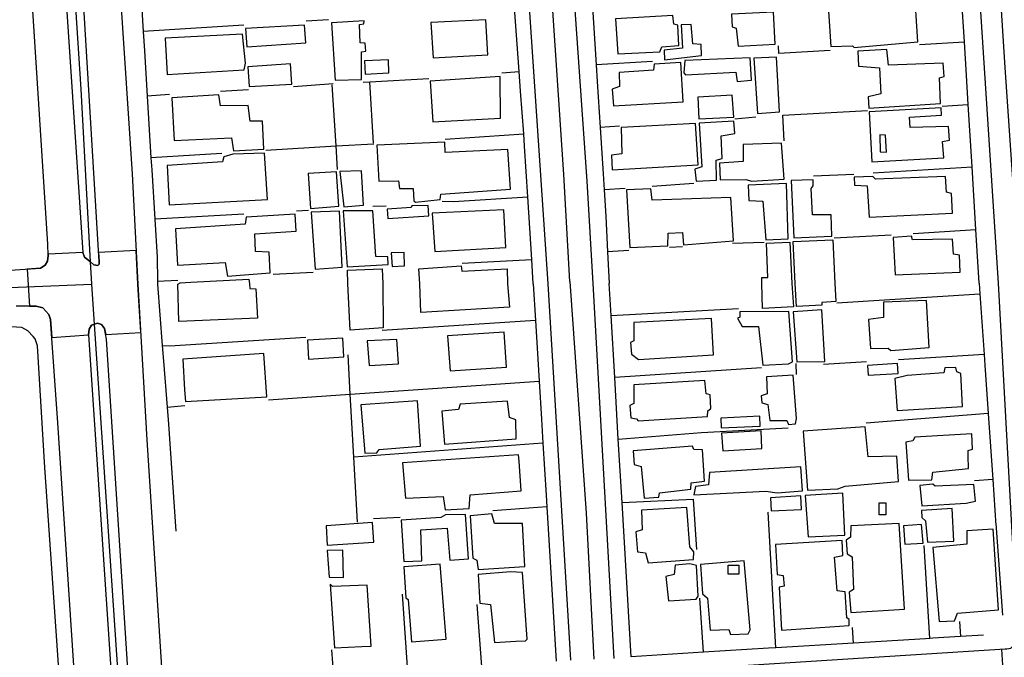
# Model space of a CAD drawing. Units: millimetres. Extents: x 185523 to 187939, y 1679829 to 1682603.
# Drawn here: x 187121 to 187278, y 1681434 to 1681536 of the extents above; entities that cross this region are included whole.
import ezdxf

# ---------------------------------------------------------------- set-up
doc = ezdxf.new("R2010")
doc.units = ezdxf.units.MM
doc.header["$MEASUREMENT"] = 0
for name, color, linetype in [('V-AREA_VERDE', 3, 'Continuous'), ('V-CANTEIRO', 82, 'Continuous'), ('V-CRUZAMENTO', 1, 'Continuous'), ('V-EDIFICACAO', 2, 'Continuous'), ('V-EIXO_DE_LOGRADOURO', 130, 'Continuous'), ('V-LOTE', 1, 'Continuous'), ('V-QUADRA', 20, 'Continuous'), ('V-TESTADA', 4, 'Continuous')]:
    doc.layers.add(name, color=color, linetype=linetype)

msp = doc.modelspace()

# ---------------------------------------------------------------- linework, layer by layer
at = {"layer": 'V-AREA_VERDE'}
msp.add_lwpolyline([(187075.65, 1681353.8), (187129.16, 1681357.7), (187130.41, 1681358.17), (187131.31, 1681359.26), (187131.28, 1681362.84), (187127.73, 1681414.23), (187126.87, 1681430.35), (187124.55, 1681464.26), (187123.38, 1681483.75), (187122.97, 1681484.89), (187122.66, 1681485.28), (187121.81, 1681486.18), (187120.87, 1681486.7), (187119.14, 1681486.79)], dxfattribs=at)
at = {"layer": 'V-CANTEIRO'}
for points in [[(187127.16, 1681597.74), (187126.99, 1681599.04), (187126.74, 1681599.57), (187126.2, 1681600.24), (187125.85, 1681600.44), (187125.43, 1681600.5), (187124.99, 1681600.56), (187124.37, 1681600.15), (187123.94, 1681599.07), (187124.04, 1681597.62), (187130.61, 1681498.7), (187130.91, 1681497.99), (187131.85, 1681497.21), (187132.4, 1681496.76), (187133.03, 1681496.64), (187133.23, 1681496.85), (187133.24, 1681497.29), (187127.19, 1681597.49)], [(187135.35, 1681428.72), (187135.72, 1681427.55), (187136.35, 1681427.23), (187136.57, 1681427.23), (187136.96, 1681427.22), (187137.77, 1681427.92), (187137.91, 1681428.82), (187138.01, 1681429.44), (187134.43, 1681484.84), (187134.11, 1681486.55), (187133.59, 1681487.18), (187132.98, 1681487.38), (187132.48, 1681487.23), (187132.01, 1681487.1), (187131.62, 1681486.42), (187131.51, 1681485.52), (187135.34, 1681428.76)]]:
    msp.add_lwpolyline(points, close=True, dxfattribs=at)
at = {"layer": 'V-CRUZAMENTO'}
msp.add_lwpolyline([(187139.46, 1681493.64), (187139.177, 1681499.009), (187133.155, 1681498.692), (187133.24, 1681497.29), (187133.23, 1681496.85), (187133.03, 1681496.64), (187132.4, 1681496.76), (187131.85, 1681497.21), (187130.91, 1681497.99), (187130.61, 1681498.7), (187125.08, 1681498.457), (187125.09, 1681498.23), (187124.97, 1681497.33), (187124.61, 1681496.71), (187123.83, 1681496.18), (187121.715, 1681496.042), (187122.101, 1681490.134), (187123.15, 1681490.14), (187124.2, 1681489.85), (187125.2, 1681488.76), (187125.46, 1681487.98), (187125.663, 1681485.107), (187131.51, 1681485.52), (187131.62, 1681486.42), (187132.01, 1681487.1), (187132.48, 1681487.23), (187132.98, 1681487.38), (187133.59, 1681487.18), (187134.11, 1681486.55), (187134.292, 1681485.575), (187139.898, 1681485.892)], close=True, dxfattribs=at)
msp.add_lwpolyline([(187278.275, 1681428.34), (187277.841, 1681435.176), (187278.37, 1681435.21), (187278.63, 1681435.25), (187279.27, 1681435.36), (187280.18, 1681436.25), (187280.38, 1681438.02), (187280.374, 1681438.123), (187287.52, 1681438.57), (187287.55, 1681437.84), (187288.03, 1681436.57), (187288.94, 1681435.98), (187289.73, 1681435.8), (187290.591, 1681435.858), (187291.04, 1681429.2)], dxfattribs=at)
at = {"layer": 'V-EDIFICACAO'}
for points in [[(187250.84, 1681541.19), (187249.88, 1681540.7), (187250.45, 1681531.7), (187253.95, 1681531.82), (187254.21, 1681531.54), (187264.38, 1681532.46), (187263.83, 1681541.68), (187258.26, 1681541.38), (187258.23, 1681540.08), (187255.95, 1681539.93), (187255.7, 1681541.44), (187250.84, 1681541.19)], [(187215.96, 1681536.16), (187216.31, 1681530.52), (187223.08, 1681530.84), (187223.37, 1681531.66), (187226.08, 1681531.88), (187225.95, 1681535.11), (187225.3, 1681535.29), (187225.14, 1681536.7), (187215.96, 1681536.16)], [(187234.55, 1681536.89), (187234.63, 1681534.88), (187235.29, 1681534.66), (187235.63, 1681531.76), (187241.53, 1681532.1), (187241.26, 1681537.2), (187234.55, 1681536.89)], [(187156.67, 1681534.57), (187156.89, 1681531.67), (187166.35, 1681532.28), (187166.12, 1681535.14), (187156.67, 1681534.57)], [(187170.46, 1681535.5), (187171.03, 1681526.31), (187175.28, 1681526.45), (187175.29, 1681530.86), (187175.94, 1681530.99), (187175.85, 1681532.23), (187175.07, 1681532.3), (187174.97, 1681535.24), (187175.66, 1681535.34), (187175.69, 1681535.84), (187170.46, 1681535.5)], [(187186.38, 1681535.53), (187186.74, 1681529.91), (187195.51, 1681530.39), (187195.16, 1681536), (187186.38, 1681535.53)], [(187228.09, 1681535.26), (187226.5, 1681535.2), (187226.68, 1681531.42), (187223.78, 1681531.1), (187223.8, 1681529.6), (187229.73, 1681530.29), (187229.67, 1681532.05), (187228.37, 1681532.15), (187228.09, 1681535.26)], [(187143.8, 1681533.07), (187144.12, 1681527.25), (187156.49, 1681527.96), (187156.69, 1681529.05), (187156.22, 1681533.7), (187143.8, 1681533.07)], [(187259.7, 1681528.72), (187259.45, 1681531.24), (187254.78, 1681530.96), (187254.87, 1681528.58), (187258.26, 1681528.31), (187258.48, 1681524.11), (187256.43, 1681523.64), (187256.56, 1681521.84), (187268.04, 1681522.57), (187267.86, 1681526.69), (187268.62, 1681526.91), (187268.44, 1681529.05), (187259.7, 1681528.72)], [(187157.05, 1681528.45), (187157.28, 1681525.28), (187164.11, 1681525.68), (187163.89, 1681528.91), (187157.05, 1681528.45)], [(187175.75, 1681529.42), (187175.87, 1681527.3), (187179.67, 1681527.51), (187179.57, 1681529.57), (187175.75, 1681529.42)], [(187216.56, 1681527.55), (187216.61, 1681525.31), (187215.44, 1681524.9), (187215.63, 1681522.23), (187226.79, 1681522.86), (187226.45, 1681529.14), (187222.16, 1681528.89), (187222.06, 1681527.94), (187216.56, 1681527.55)], [(187227.04, 1681529.45), (187226.88, 1681527.49), (187227.19, 1681527.15), (187235.22, 1681527.59), (187235.47, 1681526.11), (187237.77, 1681526.31), (187237.53, 1681529.87), (187227.04, 1681529.45)], [(187238.1, 1681529.82), (187238.68, 1681520.96), (187242.25, 1681521.25), (187241.74, 1681529.99), (187238.1, 1681529.82)], [(187186.25, 1681526.18), (187186.72, 1681519.66), (187197.56, 1681520.22), (187197.5, 1681526.89), (187186.25, 1681526.18)], [(187152.68, 1681522.19), (187152.43, 1681523.97), (187144.89, 1681523.49), (187145.25, 1681516.66), (187154.46, 1681517.1), (187154.77, 1681515.02), (187159.64, 1681515.28), (187159.39, 1681519.75), (187157.41, 1681519.77), (187157.12, 1681522.25), (187152.68, 1681522.19)], [(187229.15, 1681523.58), (187229.33, 1681520.1), (187234.89, 1681520.37), (187234.67, 1681523.89), (187229.15, 1681523.58)], [(187256.58, 1681521.25), (187257.03, 1681513.25), (187268.57, 1681513.87), (187268.34, 1681516.48), (187269.44, 1681516.72), (187269.3, 1681518.88), (187263.18, 1681518.73), (187263.08, 1681520.41), (187268.17, 1681520.71), (187268.11, 1681521.91), (187256.58, 1681521.25)], [(187216.84, 1681518.72), (187216.99, 1681514.54), (187215.33, 1681514.29), (187215.45, 1681511.97), (187229.21, 1681512.75), (187228.8, 1681519.38), (187216.84, 1681518.72)], [(187229.36, 1681519.42), (187229.77, 1681512.43), (187228.69, 1681512.04), (187228.86, 1681510.13), (187232.14, 1681510.28), (187232.09, 1681513.48), (187233.03, 1681513.76), (187232.88, 1681517.38), (187235.07, 1681517.76), (187234.9, 1681519.76), (187229.36, 1681519.42)], [(187177.73, 1681515.93), (187178.06, 1681510.16), (187181.22, 1681510.18), (187181.38, 1681508.96), (187183.53, 1681508.96), (187183.67, 1681507), (187183.93, 1681506.75), (187187.88, 1681507.2), (187187.99, 1681508.08), (187199.16, 1681508.86), (187198.73, 1681515.23), (187188.67, 1681514.73), (187188.62, 1681516.41), (187177.73, 1681515.93)], [(187236.42, 1681515.99), (187236.39, 1681513.31), (187232.6, 1681513.01), (187232.75, 1681510.34), (187236.84, 1681510.41), (187237.78, 1681510.12), (187242.97, 1681510.46), (187242.56, 1681516.24), (187236.42, 1681515.99)], [(187258.28, 1681517.55), (187258.36, 1681514.82), (187259.35, 1681514.8), (187259.21, 1681517.53), (187258.28, 1681517.55)], [(187153.19, 1681514.06), (187152.99, 1681513.24), (187144.12, 1681512.66), (187144.44, 1681506.35), (187160.2, 1681507.22), (187159.74, 1681514.64), (187154.68, 1681514.47), (187153.19, 1681514.06)], [(187166.71, 1681511.39), (187167.1, 1681505.77), (187171.66, 1681506.11), (187171.27, 1681511.65), (187166.71, 1681511.39)], [(187171.82, 1681511.67), (187172.44, 1681506.03), (187175.59, 1681506.29), (187175.28, 1681511.82), (187171.82, 1681511.67)], [(187244.11, 1681510.27), (187244.11, 1681510.27), (187244.51, 1681501.08), (187250.62, 1681501.34), (187250.49, 1681504.75), (187247.53, 1681504.77), (187247.31, 1681508.99), (187247.65, 1681509.4), (187247.65, 1681510.37), (187244.11, 1681510.27)], [(187257.59, 1681510.47), (187257.16, 1681510.88), (187254.2, 1681510.77), (187254.24, 1681509.52), (187256.29, 1681509.37), (187256.58, 1681504.35), (187269.95, 1681504.99), (187269.79, 1681508.17), (187269.01, 1681508.38), (187268.82, 1681510.91), (187257.59, 1681510.47)], [(187221.83, 1681507.12), (187221.64, 1681508.9), (187217.7, 1681508.74), (187218.27, 1681499.52), (187224.33, 1681499.77), (187224.4, 1681501.79), (187226.71, 1681501.9), (187226.85, 1681499.94), (187234.88, 1681500.57), (187234.44, 1681507.54), (187221.83, 1681507.12)], [(187237.23, 1681509.48), (187237.3, 1681507.02), (187239.58, 1681506.91), (187240.03, 1681500.76), (187243.62, 1681500.88), (187243.62, 1681500.88), (187243.33, 1681509.76), (187237.23, 1681509.48)], [(187167.22, 1681505.15), (187167.85, 1681496.05), (187172.15, 1681496.34), (187171.72, 1681505.34), (187167.22, 1681505.15)], [(187172.33, 1681505.37), (187172.95, 1681496.4), (187179.56, 1681496.79), (187179.48, 1681498.01), (187177.58, 1681498.08), (187177.06, 1681505.41), (187172.33, 1681505.37)], [(187179.4, 1681505.67), (187179.49, 1681504.15), (187186.08, 1681504.6), (187185.94, 1681506.26), (187183.33, 1681506.21), (187183.21, 1681505.93), (187179.4, 1681505.67)], [(187186.6, 1681504.99), (187186.99, 1681498.88), (187198.41, 1681499.5), (187198.08, 1681505.57), (187186.6, 1681504.99)], [(187145.47, 1681502.5), (187145.77, 1681496.7), (187153.41, 1681497.09), (187153.8, 1681494.91), (187160.64, 1681495.48), (187160.47, 1681498.76), (187158.29, 1681498.85), (187158.2, 1681501.72), (187164.79, 1681502.15), (187164.63, 1681504.83), (187156.79, 1681504.37), (187156.65, 1681503.26), (187145.47, 1681502.5)], [(187244.22, 1681493.77), (187244.45, 1681490.03), (187239.49, 1681489.74), (187239.38, 1681493.76), (187239.41, 1681494.7), (187240.35, 1681494.69), (187240.14, 1681500.2), (187243.91, 1681500.36)], [(187251.08, 1681493.78), (187251.25, 1681490.87), (187248.99, 1681490.71), (187248.99, 1681490.28), (187244.94, 1681490.04), (187244.74, 1681493.77), (187244.44, 1681500.46), (187250.76, 1681500.75)], [(187263.55, 1681500.72), (187263.4, 1681501.32), (187260.46, 1681501.09), (187260.78, 1681495.13), (187271.18, 1681495.57), (187271.09, 1681498.29), (187270.12, 1681498.44), (187269.94, 1681500.86), (187263.55, 1681500.72)], [(187180.02, 1681498.67), (187180.19, 1681496.46), (187182.17, 1681496.6), (187182.08, 1681498.69), (187180.02, 1681498.67)], [(187178.66, 1681493.69), (187178.73, 1681486.64), (187173.47, 1681486.28), (187173.07, 1681493.68), (187173.02, 1681495.87), (187178.58, 1681496.12)], [(187198.68, 1681493.71), (187198.95, 1681489.98), (187184.78, 1681489.09), (187184.6, 1681493.7), (187184.47, 1681496.11), (187191.25, 1681496.56), (187191.32, 1681495.74), (187198.62, 1681496.11)], [(187157.34, 1681493.68), (187157.37, 1681492.95), (187158.35, 1681492.91), (187158.58, 1681488.18), (187146.01, 1681487.66), (187145.82, 1681493.65), (187146.23, 1681493.83), (187147.94, 1681493.96), (187157.22, 1681494.42)], [(187258.9, 1681490.74), (187258.88, 1681488.29), (187256.48, 1681488), (187256.81, 1681483.31), (187259.63, 1681483.4), (187260.09, 1681482.99), (187266.2, 1681483.48), (187265.79, 1681491.05), (187258.9, 1681490.74)], [(187244.41, 1681489.23), (187245.02, 1681481.21), (187249.48, 1681481.27), (187249.03, 1681489.55), (187244.41, 1681489.23)], [(187218.88, 1681487.49), (187218.9, 1681484.56), (187218.36, 1681484.31), (187218.53, 1681482.42), (187219.63, 1681481.55), (187231.67, 1681482.32), (187231.35, 1681488.15), (187218.88, 1681487.49)], [(187235.89, 1681489.23), (187235.85, 1681488.37), (187235.51, 1681488.21), (187236.24, 1681486.86), (187238.88, 1681486.86), (187239.56, 1681480.66), (187243.66, 1681480.89), (187244.34, 1681481.21), (187243.73, 1681489.26), (187235.89, 1681489.23)], [(187166.6, 1681484.67), (187166.78, 1681481.65), (187172.46, 1681481.98), (187172.29, 1681485), (187166.6, 1681484.67)], [(187176.2, 1681484.58), (187176.48, 1681480.6), (187181.17, 1681480.87), (187180.94, 1681484.76), (187176.2, 1681484.58)], [(187189.03, 1681485.34), (187189.46, 1681479.78), (187198.5, 1681480.35), (187198.12, 1681485.93), (187189.03, 1681485.34)], [(187146.93, 1681476.73), (187147.08, 1681474.82), (187160.1, 1681475.59), (187159.61, 1681482.54), (187146.62, 1681481.65)], [(187256.35, 1681480.62), (187256.41, 1681479.07), (187261.25, 1681479.32), (187261.14, 1681480.94), (187256.35, 1681480.62)], [(187262.66, 1681479.03), (187260.72, 1681478.52), (187261.07, 1681473.42), (187271.57, 1681474.07), (187271.28, 1681479.34), (187270.65, 1681479.58), (187270.48, 1681480.28), (187268.74, 1681480.24), (187268.57, 1681479.46), (187262.66, 1681479.03)], [(187240.17, 1681478.82), (187240.25, 1681476.05), (187239.3, 1681475.78), (187239.4, 1681474.63), (187240.38, 1681474.36), (187240.68, 1681471.8), (187243.4, 1681471.78), (187243.69, 1681471.18), (187244.82, 1681471.25), (187244.98, 1681472.1), (187244.43, 1681479.09), (187240.17, 1681478.82)], [(187218.91, 1681477.49), (187218.9, 1681474.51), (187218.27, 1681474.23), (187218.43, 1681472.21), (187219.34, 1681472.07), (187219.59, 1681471.73), (187230.7, 1681472.45), (187230.75, 1681473.37), (187231.25, 1681473.71), (187231.12, 1681475.9), (187230.49, 1681476.09), (187230.26, 1681478.21), (187218.91, 1681477.49)], [(187175.18, 1681474.32), (187175.82, 1681466.56), (187177.71, 1681466.65), (187178.12, 1681467.18), (187184.71, 1681467.71), (187184.23, 1681474.94), (187175.18, 1681474.32)], [(187191.1, 1681474.43), (187190.8, 1681473.58), (187188.11, 1681473.28), (187188.56, 1681468.02), (187200.06, 1681468.84), (187199.97, 1681471.93), (187198.96, 1681472.26), (187198.65, 1681474.9), (187191.1, 1681474.43)], [(187232.82, 1681472.16), (187232.89, 1681470.64), (187239.12, 1681470.91), (187239.09, 1681472.49), (187232.82, 1681472.16)], [(187246.04, 1681470.11), (187246.71, 1681460.62), (187251.55, 1681460.84), (187252.74, 1681461.31), (187261.3, 1681462.03), (187261.02, 1681466.11), (187256.41, 1681465.96), (187255.96, 1681470.79), (187246.04, 1681470.11)], [(187232.95, 1681469.77), (187233.15, 1681466.97), (187239.39, 1681467.3), (187239.27, 1681470.15), (187232.95, 1681469.77)], [(187272.43, 1681466.15), (187272.43, 1681467.01), (187273.16, 1681467.21), (187273.02, 1681469.65), (187263.93, 1681469.13), (187263.58, 1681468.54), (187262.48, 1681468.35), (187262.89, 1681462.25), (187266.62, 1681462.28), (187266.8, 1681463.54), (187272.52, 1681464.13)], [(187218.78, 1681466.95), (187218.94, 1681464.77), (187220.08, 1681464.46), (187220.54, 1681459.37), (187222.91, 1681459.5), (187223.03, 1681460.19), (187228.03, 1681460.78), (187228.1, 1681461.82), (187230.2, 1681462.1), (187229.88, 1681467.09), (187228.52, 1681467.16), (187228.27, 1681467.69), (187218.78, 1681466.95)], [(187181.82, 1681465.04), (187182.29, 1681459.37), (187188.34, 1681459.62), (187188.68, 1681457.49), (187192.52, 1681457.71), (187192.66, 1681459.91), (187200.83, 1681460.55), (187200.54, 1681465.27), (187200.44, 1681466.29)], [(187231.01, 1681463.45), (187230.86, 1681461.48), (187228.79, 1681461.21), (187228.51, 1681459.92), (187240.06, 1681460.49), (187241.85, 1681460.2), (187245.94, 1681460.55), (187245.64, 1681464.37), (187231.01, 1681463.45)], [(187267.18, 1681461.26), (187266.82, 1681461.61), (187264.72, 1681461.37), (187265.03, 1681458.16), (187272.15, 1681458.57), (187273.61, 1681458.9), (187273.34, 1681461.56), (187267.18, 1681461.26)], [(187240.78, 1681459.44), (187240.89, 1681457.34), (187245.74, 1681457.55), (187245.64, 1681459.74), (187240.78, 1681459.44)], [(187246.36, 1681459.77), (187246.81, 1681453.16), (187252.7, 1681453.41), (187252.4, 1681460.15), (187246.36, 1681459.77)], [(187220.12, 1681457.46), (187220.24, 1681454.31), (187219.23, 1681453.99), (187219.48, 1681450.75), (187220.75, 1681450.6), (187221.18, 1681449.03), (187228.44, 1681449.54), (187228.5, 1681450.77), (187227.84, 1681451.54), (187227.38, 1681457.88), (187220.12, 1681457.46)], [(187258.22, 1681458.64), (187259.29, 1681458.64), (187259.29, 1681456.68), (187258.22, 1681456.68), (187258.22, 1681458.64)], [(187188.75, 1681456.71), (187187.98, 1681456.24), (187181.62, 1681455.82), (187182.03, 1681449.23), (187184.92, 1681449.35), (187184.75, 1681454.28), (187188.98, 1681454.53), (187189.41, 1681449.41), (187192.4, 1681449.62), (187191.92, 1681456.77), (187188.75, 1681456.71)], [(187196.55, 1681455.3), (187196.17, 1681456.87), (187192.67, 1681456.52), (187193.08, 1681449.76), (187193.74, 1681449.44), (187193.94, 1681447.95), (187201.44, 1681448.41), (187201.08, 1681455.33), (187196.55, 1681455.3)], [(187264.97, 1681457.38), (187265.03, 1681456.24), (187265.63, 1681455.75), (187265.93, 1681452.32), (187270.15, 1681452.46), (187269.9, 1681457.73), (187264.97, 1681457.38)], [(187169.6, 1681454.93), (187169.78, 1681451.84), (187177.26, 1681452.29), (187177.04, 1681455.44), (187169.6, 1681454.93)], [(187253.65, 1681454.93), (187253.59, 1681453.13), (187252.93, 1681452.65), (187253.09, 1681450.42), (187253.85, 1681449.94), (187254.11, 1681444.73), (187253.41, 1681444.31), (187253.64, 1681441.05), (187262.28, 1681441.57), (187261.42, 1681455.33), (187253.65, 1681454.93)], [(187262.1, 1681454.92), (187262.29, 1681452), (187265.24, 1681452.16), (187264.99, 1681455.17), (187262.1, 1681454.92)], [(187272.25, 1681454.15), (187272.26, 1681451.97), (187266.82, 1681451.45), (187267.79, 1681439.61), (187270.29, 1681439.71), (187270.72, 1681440.94), (187277.31, 1681441.48), (187276.45, 1681454.41), (187272.25, 1681454.15)], [(187241.57, 1681451.94), (187241.86, 1681447.15), (187242.83, 1681446.96), (187242.99, 1681445.26), (187242.16, 1681445.13), (187242.56, 1681438.24), (187253.4, 1681438.95), (187253.37, 1681439.91), (187253, 1681440.19), (187252.73, 1681444.35), (187251.48, 1681444.53), (187251.05, 1681449.9), (187252.38, 1681450.18), (187252.28, 1681452.56), (187241.57, 1681451.94)], [(187169.78, 1681450.96), (187170.1, 1681446.7), (187172.41, 1681446.67), (187172.26, 1681451.05), (187169.78, 1681450.96)], [(187182.07, 1681448.34), (187182.36, 1681443.41), (187182.73, 1681443.14), (187183.29, 1681436.36), (187188.83, 1681436.78), (187187.88, 1681448.77), (187182.07, 1681448.34)], [(187227.89, 1681448.83), (187225.49, 1681448.64), (187225.34, 1681447.15), (187224.01, 1681446.84), (187224.43, 1681442.9), (187228.88, 1681443.19), (187229.21, 1681443.64), (187228.92, 1681448.6), (187227.89, 1681448.83)], [(187234.12, 1681438.31), (187234.37, 1681437.51), (187237.23, 1681437.63), (187237.52, 1681438.26), (187236.59, 1681449.34), (187229.57, 1681448.76), (187229.92, 1681444.06), (187230.68, 1681443.32), (187231.14, 1681438.24)], [(187234.01, 1681448.65), (187235.69, 1681448.65), (187235.69, 1681447.19), (187234.01, 1681447.19), (187234.01, 1681448.65)], [(187199.16, 1681447.58), (187193.98, 1681447.13), (187194.23, 1681442.56), (187195.95, 1681442.33), (187196.59, 1681436.23), (187200.01, 1681436.46), (187201.52, 1681436.52), (187201.82, 1681436.78), (187201.05, 1681447.45)], [(187175.34, 1681435.59), (187176.82, 1681435.66), (187176.19, 1681445.42), (187170.64, 1681445.19), (187170.23, 1681445.56), (187170.93, 1681435.41)]]:
    msp.add_lwpolyline(points, close=True, dxfattribs=at)
at = {"layer": 'V-EIXO_DE_LOGRADOURO'}
for points in [[(187280.72, 1681494.11), (187278.38, 1681528.37), (187275.2, 1681578.62), (187273.04, 1681607.76)], [(187208.64, 1681494.06), (187207.66, 1681511.21), (187201.56, 1681602.8)], [(187131.85, 1681497.21), (187130.38, 1681524.88), (187125.61, 1681597.68)], [(187132.04, 1681493.64), (187131.85, 1681497.21)], [(187208.64, 1681494.06), (187211.25, 1681456.98), (187212.49, 1681433.55)], [(187056.37, 1681488.32), (187096.62, 1681492.2), (187132.04, 1681493.63)], [(187132.04, 1681493.63), (187132.04, 1681493.64)], [(187132.48, 1681487.23), (187132.04, 1681493.63)], [(187136.46, 1681428.77), (187132.48, 1681487.23)]]:
    msp.add_lwpolyline(points, dxfattribs=at)
at = {"layer": 'V-LOTE'}
for points in [[(187139.68, 1681543.94), (187140.29, 1681534.1)], [(187212.21, 1681538.87), (187212.85, 1681528.78)], [(187200.53, 1681527.69), (187199.8, 1681537.89)], [(187271.86, 1681532.44), (187271.57, 1681537.27)], [(187156.41, 1681535.13), (187140.29, 1681534.1)], [(187166.38, 1681535.8), (187169.96, 1681536.01)], [(187140.29, 1681534.1), (187140.48, 1681531.03)], [(187264.64, 1681532.01), (187271.86, 1681532.44)], [(187272.19, 1681527.07), (187271.86, 1681532.44)], [(187140.48, 1681531.03), (187140.93, 1681523.77)], [(187242.1, 1681530.6), (187242.06, 1681531.83)], [(187250.35, 1681531.05), (187242.1, 1681530.6)], [(187221.9, 1681529.32), (187212.85, 1681528.78)], [(187212.85, 1681528.78), (187213.02, 1681526.08)], [(187197.74, 1681527.48), (187200.53, 1681527.69)], [(187200.75, 1681524.58), (187200.53, 1681527.69)], [(187170.74, 1681525.72), (187164.37, 1681525.25)], [(187175.56, 1681526.01), (187176.6, 1681526.07)], [(187176.6, 1681526.07), (187186.03, 1681526.58)], [(187177.18, 1681516.21), (187176.6, 1681526.07)], [(187213.02, 1681526.08), (187213.49, 1681518.76)], [(187272.48, 1681522.44), (187272.19, 1681527.07)], [(187157.15, 1681524.76), (187152.69, 1681524.5)], [(187171.2, 1681515.78), (187170.59, 1681525.56)], [(187201.25, 1681517.72), (187200.75, 1681524.58)], [(187144.52, 1681524), (187140.93, 1681523.77)], [(187140.93, 1681523.77), (187141.54, 1681513.87)], [(187268.29, 1681522.16), (187272.48, 1681522.44)], [(187273.09, 1681512.44), (187272.48, 1681522.44)], [(187242.74, 1681520.72), (187256.34, 1681521.47)], [(187238.45, 1681520.38), (187235.07, 1681520.07)], [(187242.96, 1681516.61), (187242.74, 1681520.72)], [(187188.68, 1681516.85), (187201.25, 1681517.72)], [(187201.39, 1681515.72), (187201.25, 1681517.72)], [(187216.59, 1681518.97), (187213.49, 1681518.76)], [(187213.49, 1681518.76), (187213.96, 1681511.3)], [(187171.2, 1681515.78), (187177.26, 1681516.14)], [(187152.9, 1681514.59), (187141.54, 1681513.87)], [(187159.94, 1681515.12), (187171.2, 1681515.78)], [(187171.44, 1681512.01), (187171.2, 1681515.78)], [(187201.9, 1681507.62), (187201.39, 1681515.72)], [(187141.54, 1681513.87), (187141.66, 1681511.96)], [(187141.66, 1681511.96), (187142.14, 1681504.06)], [(187257.26, 1681511.47), (187273.09, 1681512.44)], [(187273.32, 1681508.74), (187273.09, 1681512.44)], [(187213.96, 1681511.3), (187214.12, 1681508.75)], [(187254.12, 1681511.22), (187247.69, 1681510.94)], [(187217.5, 1681508.97), (187214.12, 1681508.75)], [(187214.12, 1681508.75), (187214.39, 1681504.51)], [(187228.52, 1681509.74), (187221.85, 1681509.3)], [(187273.7, 1681502.42), (187273.32, 1681508.74)], [(187188.19, 1681506.93), (187189.99, 1681506.88), (187201.9, 1681507.62)], [(187202.53, 1681497.61), (187201.9, 1681507.62)], [(187164.83, 1681505.37), (187166.8, 1681505.49)], [(187177.08, 1681506.12), (187179.24, 1681506.21)], [(187156.4, 1681504.87), (187142.14, 1681504.06)], [(187142.14, 1681504.06), (187142.52, 1681497.97)], [(187214.39, 1681504.51), (187214.68, 1681498.81)], [(187263.66, 1681501.77), (187273.7, 1681502.42)], [(187274.23, 1681493.8), (187273.7, 1681502.42)], [(187234.72, 1681500.2), (187239.75, 1681500.39)], [(187250.99, 1681501.05), (187260.12, 1681501.57)], [(187218.11, 1681499.03), (187214.68, 1681498.81)], [(187214.68, 1681498.81), (187214.94, 1681493.73)], [(187226.7, 1681499.61), (187224.6, 1681499.49)], [(187142.52, 1681497.97), (187142.57, 1681494.14)], [(187191.39, 1681497.02), (187202.53, 1681497.61)], [(187202.78, 1681493.72), (187202.53, 1681497.61)], [(187142.57, 1681494.14), (187145.87, 1681494.27)], [(187142.57, 1681494.14), (187142.58, 1681493.65)], [(187161.13, 1681495.22), (187167.54, 1681495.59)], [(187142.58, 1681493.65), (187143.36, 1681483.81)], [(187202.78, 1681493.72), (187203.14, 1681487.8)], [(187215.24, 1681488.64), (187214.94, 1681493.73)], [(187274.23, 1681493.8), (187274.35, 1681492.07)], [(187251.44, 1681490.66), (187274.35, 1681492.07)], [(187274.35, 1681492.07), (187275.02, 1681482.37)], [(187215.24, 1681488.64), (187235.65, 1681489.76)], [(187203.14, 1681487.8), (187178.57, 1681486.24)], [(187203.14, 1681487.8), (187203.73, 1681478.1)], [(187215.83, 1681478.67), (187215.24, 1681488.64)], [(187143.36, 1681483.81), (187144.54, 1681483.74), (187166.35, 1681485.17)], [(187143.36, 1681483.81), (187143.56, 1681481.31)], [(187173.47, 1681476.01), (187173.11, 1681482.3)], [(187275.02, 1681482.37), (187261.31, 1681481.5)], [(187275.02, 1681482.37), (187275.14, 1681480.67)], [(187143.56, 1681481.31), (187144.14, 1681473.96)], [(187239.35, 1681480.22), (187215.83, 1681478.67)], [(187244.87, 1681480.94), (187244.88, 1681479.16)], [(187256.16, 1681481.18), (187249.28, 1681480.75)], [(187275.14, 1681480.67), (187275.67, 1681472.9)], [(187216.41, 1681468.83), (187215.83, 1681478.67)], [(187173.47, 1681476.01), (187203.73, 1681478.1)], [(187203.73, 1681478.1), (187204.1, 1681472.01)], [(187160.35, 1681475.11), (187173.47, 1681476.01)], [(187174.05, 1681465.91), (187173.47, 1681476.01)], [(187144.14, 1681473.96), (187146.94, 1681474.21)], [(187144.14, 1681473.96), (187144.36, 1681471.19)], [(187204.1, 1681472.01), (187204.33, 1681468.16)], [(187275.67, 1681472.9), (187256.1, 1681471.38)], [(187275.67, 1681472.9), (187276.4, 1681462.35)], [(187144.36, 1681471.19), (187145.51, 1681454.09)], [(187216.41, 1681468.83), (187229.72, 1681469.87), (187243.6, 1681470.65)], [(187217.01, 1681458.66), (187216.41, 1681468.83)], [(187204.33, 1681468.16), (187174.05, 1681465.91)], [(187204.33, 1681468.16), (187204.84, 1681459.85)], [(187174.65, 1681455.53), (187174.05, 1681465.91)], [(187276.4, 1681462.35), (187273.48, 1681462.12)], [(187276.4, 1681462.35), (187276.91, 1681454.99)], [(187204.84, 1681459.85), (187204.95, 1681457.97)], [(187204.95, 1681457.97), (187196.28, 1681457.31)], [(187204.95, 1681457.97), (187206.45, 1681433.25)], [(187217.01, 1681458.66), (187228.39, 1681459.2), (187228.93, 1681451.14)], [(187218.46, 1681433.97), (187217.01, 1681458.66)], [(187181.45, 1681456.29), (187177.18, 1681456.03)], [(187241.65, 1681435.38), (187240.4, 1681457.13)], [(187266.34, 1681436.88), (187265.42, 1681451.79)], [(187182.67, 1681431.55), (187181.85, 1681443.98)], [(187194.53, 1681432.4), (187193.78, 1681442.33)], [(187230.04, 1681434.67), (187229.45, 1681443.34)], [(187271.08, 1681439.58), (187271.22, 1681437.18)], [(187254.08, 1681436.14), (187253.9, 1681438.66)], [(187274.89, 1681437.4), (187271.22, 1681437.18)], [(187254.08, 1681436.14), (187241.65, 1681435.38)], [(187265.63, 1681436.84), (187254.08, 1681436.14)], [(187266.34, 1681436.88), (187265.63, 1681436.84)], [(187266.78, 1681436.91), (187266.34, 1681436.88)], [(187271.22, 1681437.18), (187266.78, 1681436.91)], [(187170.84, 1681430.81), (187170.52, 1681435.07)], [(187230.04, 1681434.67), (187218.46, 1681433.97)], [(187240.47, 1681435.31), (187230.04, 1681434.67)], [(187241.65, 1681435.38), (187240.47, 1681435.31)]]:
    msp.add_lwpolyline(points, dxfattribs=at)
at = {"layer": 'V-QUADRA'}
for p, q in [((187205.16, 1681493.72), (187197.85, 1681602.52)), ((187133.05, 1681593.77), (187138.53, 1681511.31)), ((187138.53, 1681511.31), (187139.46, 1681493.64)), ((187139.46, 1681493.64), (187139.46, 1681493.64)), ((187139.46, 1681493.64), (187140.87, 1681468.7)), ((187208.78, 1681433.41), (187205.16, 1681493.72)), ((187205.16, 1681493.72), (187205.16, 1681493.72)), ((187140.87, 1681468.7), (187143.36, 1681430.62))]:
    msp.add_line(p, q, dxfattribs=at)
for points in [[(187280.36, 1681438.34), (187277.31, 1681493.8), (187277.31, 1681493.8), (187269.94, 1681607.1)], [(187204.96, 1681601.64), (187211.35, 1681510.12), (187212.33, 1681493.73), (187212.33, 1681493.73), (187215.67, 1681433.69)], [(187084.01, 1681493.58), (187123.83, 1681496.18), (187124.61, 1681496.71), (187124.97, 1681497.33), (187125.09, 1681498.23), (187125.01, 1681500.05), (187118.78, 1681597.41)], [(187109.93, 1681353.24), (187131.6, 1681354.51), (187132.88, 1681354.92), (187133.49, 1681355.33), (187134.06, 1681356.48), (187134.07, 1681358.7), (187130.18, 1681417.58), (187130.18, 1681417.58), (187129.46, 1681428.49), (187129.46, 1681428.49), (187126.63, 1681471.42), (187125.46, 1681487.98), (187125.2, 1681488.76), (187124.2, 1681489.85), (187123.15, 1681490.14), (187119.92, 1681490.12)], [(187218.72, 1681431.42), (187278.37, 1681435.21)]]:
    msp.add_lwpolyline(points, dxfattribs=at)
at = {"layer": 'V-TESTADA'}
for points in [[(187139.68, 1681543.94), (187140.29, 1681534.1)], [(187212.21, 1681538.87), (187212.85, 1681528.78)], [(187200.53, 1681527.69), (187199.8, 1681537.89)], [(187271.86, 1681532.44), (187271.57, 1681537.27)], [(187140.29, 1681534.1), (187140.48, 1681531.03)], [(187272.19, 1681527.07), (187271.86, 1681532.44)], [(187140.48, 1681531.03), (187140.93, 1681523.77)], [(187212.85, 1681528.78), (187213.02, 1681526.08)], [(187200.75, 1681524.58), (187200.53, 1681527.69)], [(187213.02, 1681526.08), (187213.49, 1681518.76)], [(187272.48, 1681522.44), (187272.19, 1681527.07)], [(187201.25, 1681517.72), (187200.75, 1681524.58)], [(187140.93, 1681523.77), (187141.54, 1681513.87)], [(187273.09, 1681512.44), (187272.48, 1681522.44)], [(187201.39, 1681515.72), (187201.25, 1681517.72)], [(187213.49, 1681518.76), (187213.96, 1681511.3)], [(187201.9, 1681507.62), (187201.39, 1681515.72)], [(187141.54, 1681513.87), (187141.66, 1681511.96)], [(187141.66, 1681511.96), (187142.14, 1681504.06)], [(187273.32, 1681508.74), (187273.09, 1681512.44)], [(187213.96, 1681511.3), (187214.12, 1681508.75)], [(187214.12, 1681508.75), (187214.39, 1681504.51)], [(187273.7, 1681502.42), (187273.32, 1681508.74)], [(187202.53, 1681497.61), (187201.9, 1681507.62)], [(187142.14, 1681504.06), (187142.52, 1681497.97)], [(187214.39, 1681504.51), (187214.68, 1681498.81)], [(187274.23, 1681493.8), (187273.7, 1681502.42)], [(187214.68, 1681498.81), (187214.94, 1681493.73)], [(187142.52, 1681497.97), (187142.57, 1681494.14)], [(187202.78, 1681493.72), (187202.53, 1681497.61)], [(187142.57, 1681494.14), (187142.58, 1681493.65)], [(187142.58, 1681493.65), (187143.36, 1681483.81)], [(187202.78, 1681493.72), (187203.14, 1681487.8)], [(187215.24, 1681488.64), (187214.94, 1681493.73)], [(187274.23, 1681493.8), (187274.35, 1681492.07)], [(187274.35, 1681492.07), (187275.02, 1681482.37)], [(187203.14, 1681487.8), (187203.73, 1681478.1)], [(187215.83, 1681478.67), (187215.24, 1681488.64)], [(187143.36, 1681483.81), (187143.56, 1681481.31)], [(187275.02, 1681482.37), (187275.14, 1681480.67)], [(187143.56, 1681481.31), (187144.14, 1681473.96)], [(187275.14, 1681480.67), (187275.67, 1681472.9)], [(187216.41, 1681468.83), (187215.83, 1681478.67)], [(187203.73, 1681478.1), (187204.1, 1681472.01)], [(187144.14, 1681473.96), (187144.36, 1681471.19)], [(187204.1, 1681472.01), (187204.33, 1681468.16)], [(187275.67, 1681472.9), (187276.4, 1681462.35)], [(187144.36, 1681471.19), (187145.51, 1681454.09)], [(187217.01, 1681458.66), (187216.41, 1681468.83)], [(187204.33, 1681468.16), (187204.84, 1681459.85)], [(187276.4, 1681462.35), (187276.91, 1681454.99)], [(187204.84, 1681459.85), (187204.95, 1681457.97)], [(187204.95, 1681457.97), (187206.45, 1681433.25)], [(187218.46, 1681433.97), (187217.01, 1681458.66)], [(187276.89, 1681455.31), (187277.93, 1681440.62)], [(187274.89, 1681437.4), (187271.22, 1681437.18)], [(187254.08, 1681436.14), (187241.65, 1681435.38)], [(187265.63, 1681436.84), (187254.08, 1681436.14)], [(187266.34, 1681436.88), (187265.63, 1681436.84)], [(187266.78, 1681436.91), (187266.34, 1681436.88)], [(187271.22, 1681437.18), (187266.78, 1681436.91)], [(187230.04, 1681434.67), (187218.46, 1681433.97)], [(187240.47, 1681435.31), (187230.04, 1681434.67)], [(187241.65, 1681435.38), (187240.47, 1681435.31)]]:
    msp.add_lwpolyline(points, dxfattribs=at)

doc.saveas('drawing.dxf')
